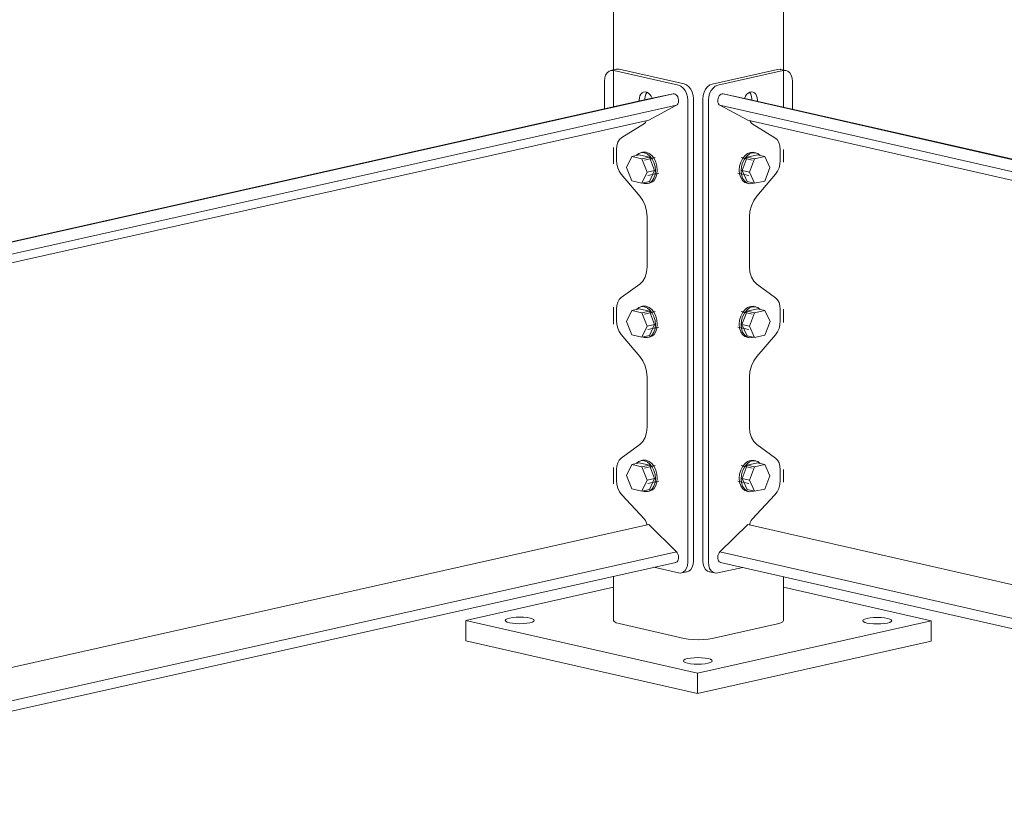
# Model space of a CAD drawing. Units: millimetres. Extents: x -317 to 19237, y -200 to 5045.
# Drawn here: x 15933 to 16681, y 903 to 1490 of the extents above; entities that cross this region are included whole.
import ezdxf

# ---------------------------------------------------------------- set-up
doc = ezdxf.new("R2010")
doc.units = ezdxf.units.MM
doc.layers.add('A-GENM', color=13, linetype='Continuous', lineweight=18)

# ---------------------------------------------------------------- blocks, each defined once
blk = doc.blocks.new('Safety _ Protection_Barrier_UltiGroup_Traffic Impact Barrier - 1085mm High - Yellow 2-199794-1085mm High')
at = {"layer": 'A-GENM'}
for p, q in [((-14074.96, 1666.64), (-14074.96, 1423.81)), ((-13945.97, 1423.58), (-13945.97, 1666.34)), ((-14000.07, 1441.15), (-13950.4, 1452.26)), ((-13946.15, 1451.31), (-13995.84, 1440.18)), ((-13943.94, 1451.32), (-13948.17, 1452.28)), ((-13939.06, 1422.01), (-13939.06, 1443.15)), ((-14007.16, 1079.09), (-14007.16, 1429.81)), ((-14002.94, 1428.85), (-14002.94, 1078.13)), ((-13220.6, 1258.32), (-13991.68, 1433.57)), ((-13991.66, 1433.57), (-13975.64, 1430.27)), ((-13991.66, 1433.57), (-13220.6, 1258.32)), ((-13975.64, 1430.27), (-13973.04, 1429.74)), ((-13973.04, 1429.74), (-13972.97, 1429.72)), ((-13220.43, 1258.68), (-13972.97, 1429.72)), ((-13969.92, 1429.03), (-13969.92, 1429.84)), ((-13965.7, 1428.88), (-13965.7, 1428.07)), ((-13973.1, 1413.7), (-13994.15, 1424.97)), ((-13222.44, 1249.56), (-13994.15, 1424.97)), ((-13222.44, 1243.09), (-13973.1, 1413.7)), ((-13952.39, 1400.39), (-13969.65, 1411.03)), ((-14074.96, 1392.89), (-14074.96, 1380.52)), ((-13948.32, 1383.15), (-13948.32, 1391.33)), ((-13945.97, 1381.92), (-13945.97, 1391.4)), ((-13969.69, 1383.35), (-13978.01, 1385.24)), ((-13977.4, 1375.44), (-13973.5, 1385.57)), ((-13973.5, 1385.57), (-13965.72, 1387.31)), ((-13967.87, 1384.29), (-13973.5, 1385.57)), ((-13967.87, 1384.29), (-13971.76, 1374.16)), ((-13966.95, 1388.93), (-13968.36, 1389.25)), ((-13960.08, 1386.03), (-13967.87, 1384.29)), ((-13960.08, 1386.03), (-13965.72, 1387.31)), ((-13956.19, 1377.64), (-13960.08, 1386.03)), ((-13960.08, 1367.51), (-13956.19, 1377.64)), ((-13980.67, 1373.54), (-13972.35, 1371.65)), ((-13973.5, 1367.05), (-13977.4, 1375.44)), ((-13971.76, 1374.16), (-13977.4, 1375.44)), ((-13971.76, 1374.16), (-13967.87, 1365.77)), ((-13966.25, 1355.96), (-13951.99, 1372.72)), ((-13973.68, 1365.84), (-13972.27, 1365.52)), ((-13967.87, 1365.77), (-13973.5, 1367.05)), ((-13967.87, 1365.77), (-13960.08, 1367.51)), ((-13971.75, 1302.33), (-13971.75, 1340.32)), ((-13952.02, 1278.94), (-13966.2, 1289.11)), ((-14074.96, 1271.76), (-14074.96, 1258.73)), ((-13966.95, 1272.02), (-13968.36, 1272.34)), ((-13969.69, 1266.45), (-13978.01, 1268.34)), ((-13977.44, 1258.52), (-13973.52, 1268.7)), ((-13973.52, 1268.7), (-13965.7, 1270.45)), ((-13967.89, 1267.42), (-13973.52, 1268.7)), ((-13967.89, 1267.42), (-13971.8, 1257.24)), ((-13960.06, 1269.17), (-13967.89, 1267.42)), ((-13960.06, 1269.17), (-13965.7, 1270.45)), ((-13956.15, 1260.75), (-13960.06, 1269.17)), ((-13948.32, 1261.31), (-13948.32, 1270.12)), ((-13945.97, 1260.12), (-13945.97, 1270.19)), ((-13980.67, 1256.64), (-13972.35, 1254.74)), ((-13973.52, 1250.1), (-13977.44, 1258.52)), ((-13971.8, 1257.24), (-13977.44, 1258.52)), ((-13971.8, 1257.24), (-13967.89, 1248.82)), ((-13960.06, 1250.57), (-13956.15, 1260.75)), ((-13973.68, 1248.94), (-13972.27, 1248.62)), ((-13967.89, 1248.82), (-13973.52, 1250.1)), ((-13967.89, 1248.82), (-13960.06, 1250.57)), ((-13966.2, 1234.32), (-13952.02, 1250.85)), ((-13971.75, 1180.63), (-13971.75, 1218.62)), ((-13951.99, 1157.07), (-13966.25, 1167.45)), ((-13977.4, 1141.62), (-13973.5, 1151.75)), ((-13973.5, 1151.75), (-13965.72, 1153.5)), ((-13967.87, 1150.47), (-13973.5, 1151.75)), ((-13966.95, 1155.11), (-13968.36, 1155.43)), ((-13960.08, 1152.22), (-13967.87, 1150.47)), ((-13960.08, 1152.22), (-13965.72, 1153.5)), ((-13956.19, 1143.83), (-13960.08, 1152.22)), ((-14074.96, 1149.97), (-14074.96, 1137.61)), ((-13969.69, 1149.54), (-13978.01, 1151.43)), ((-13967.87, 1150.47), (-13971.76, 1140.34)), ((-13948.32, 1140.11), (-13948.32, 1148.29)), ((-13945.97, 1138.92), (-13945.97, 1148.4)), ((-13980.67, 1139.73), (-13972.35, 1137.84)), ((-13973.5, 1133.24), (-13977.4, 1141.62)), ((-13971.76, 1140.34), (-13977.4, 1141.62)), ((-13971.76, 1140.34), (-13967.87, 1131.96)), ((-13960.08, 1133.7), (-13956.19, 1143.83)), ((-13973.68, 1132.03), (-13972.27, 1131.71)), ((-13967.87, 1131.96), (-13973.5, 1133.24)), ((-13969.65, 1110.86), (-13952.39, 1129.23)), ((-13967.87, 1131.96), (-13960.08, 1133.7)), ((-13994.18, 1085.92), (-13973.1, 1106.64)), ((-13222.44, 936.03), (-13973.1, 1106.64)), ((-13222.44, 910.51), (-13994.18, 1085.92)), ((-13993.67, 1078.01), (-13222.44, 902.71)), ((-14002.28, 1070.93), (-13998.06, 1069.97)), ((-13995.84, 1069.98), (-13976.89, 1074.22)), ((-14074.96, 1067.49), (-14074.96, 1033.88)), ((-13945.97, 1033.8), (-13945.97, 1067.19)), ((-14074.96, 1059.13), (-14187.24, 1033.99)), ((-13833.69, 1033.69), (-13945.98, 1059.21)), ((-14187.24, 1033.99), (-14011.14, 993.97)), ((-14187.24, 1018.4), (-14187.24, 1033.99)), ((-14011.14, 993.97), (-13833.69, 1033.69)), ((-13833.69, 1018.1), (-13833.69, 1033.69)), ((-14021.3, 1020.29), (-14070.61, 1031.5)), ((-13950.4, 1031.4), (-14000.09, 1020.27)), ((-14011.14, 978.38), (-14187.24, 1018.4)), ((-13833.69, 1018.1), (-14011.14, 978.38)), ((-14011.14, 978.38), (-14011.14, 993.97))]:
    blk.add_line(p, q, dxfattribs=at)
for points in [[(-13950.38, 1452.27, 0), (-13948.54, 1452.35, 0), (-13948.07, 1452.25, 0)], [(-13939.06, 1443.15, 0), (-13939.3, 1445.62, 0), (-13940.01, 1447.81, 0), (-13941.14, 1449.58, 0), (-13942.61, 1450.8, 0), (-13944.32, 1451.39, 0), (-13946.15, 1451.31, 0)], [(-14007.16, 1429.81, 0), (-14006.92, 1432.39, 0), (-14006.21, 1434.9, 0), (-14005.09, 1437.17, 0), (-14003.62, 1439.05, 0), (-14001.9, 1440.4, 0), (-14000.07, 1441.15, 0)], [(-13995.84, 1440.18, 0), (-13997.68, 1439.44, 0), (-13999.39, 1438.08, 0), (-14000.86, 1436.21, 0), (-14001.99, 1433.94, 0), (-14002.7, 1431.43, 0), (-14002.94, 1428.85, 0)], [(-13994.15, 1424.97, 0), (-13994.81, 1425.44, 0), (-13995.33, 1426.14, 0), (-13995.69, 1427.03, 0), (-13995.86, 1428.06, 0), (-13995.84, 1429.15, 0), (-13995.62, 1430.25, 0), (-13995.22, 1431.28, 0), (-13994.66, 1432.18, 0), (-13993.99, 1432.9, 0), (-13993.23, 1433.38, 0), (-13992.43, 1433.61, 0), (-13991.66, 1433.57, 0)], [(-13975.64, 1430.27, 0), (-13974.89, 1431.84, 0), (-13973.92, 1433.17, 0), (-13972.78, 1434.19, 0), (-13971.54, 1434.84, 0), (-13970.28, 1435.09, 0), (-13969.05, 1434.92, 0), (-13967.94, 1434.34, 0), (-13967, 1433.38, 0), (-13966.29, 1432.1, 0), (-13965.85, 1430.57, 0), (-13965.7, 1428.88, 0)], [(-13969.92, 1429.84, 0), (-13970.1, 1431.69, 0), (-13970.63, 1433.33, 0), (-13971.48, 1434.66, 0), (-13971.63, 1434.82, 0)], [(-13969.65, 1411.03, 0), (-13970.49, 1411.77, 0), (-13971.14, 1412.82, 0), (-13971.32, 1413.27, 0)], [(-13948.32, 1391.33, 0), (-13948.6, 1394.22, 0), (-13949.41, 1396.8, 0), (-13950.7, 1398.9, 0), (-13952.39, 1400.39, 0)], [(-13979.54, 1375.64, 0), (-13979.25, 1378.73, 0), (-13978.39, 1381.74, 0), (-13977.04, 1384.46, 0), (-13975.28, 1386.72, 0), (-13973.22, 1388.34, 0), (-13971.02, 1389.24, 0), (-13968.81, 1389.33, 0), (-13968.24, 1389.22, 0)], [(-13963.59, 1386.84, 0), (-13965.35, 1388.3, 0), (-13967.41, 1389.01, 0), (-13969.61, 1388.92, 0), (-13971.81, 1388.02, 0), (-13973.87, 1386.4, 0), (-13975.63, 1384.14, 0), (-13976.99, 1381.42, 0), (-13977.84, 1378.41, 0), (-13978.13, 1375.32, 0)], [(-13951.99, 1372.72, 0), (-13950.45, 1374.93, 0), (-13949.29, 1377.51, 0), (-13948.57, 1380.3, 0), (-13948.32, 1383.15, 0)], [(-13973.22, 1365.76, 0), (-13975.28, 1366.47, 0), (-13977.04, 1367.93, 0), (-13978.39, 1370.05, 0), (-13979.25, 1372.68, 0), (-13979.54, 1375.64, 0)], [(-13978.13, 1375.32, 0), (-13977.84, 1372.36, 0), (-13976.99, 1369.73, 0), (-13975.63, 1367.61, 0), (-13973.87, 1366.15, 0), (-13971.81, 1365.44, 0), (-13969.61, 1365.53, 0), (-13968.6, 1365.84, 0)], [(-13971.75, 1340.32, 0), (-13971.38, 1344.59, 0), (-13970.29, 1348.78, 0), (-13968.54, 1352.65, 0), (-13966.25, 1355.96, 0)], [(-13966.2, 1289.11, 0), (-13968.51, 1291.4, 0), (-13970.27, 1294.49, 0), (-13971.37, 1298.21, 0), (-13971.75, 1302.33, 0)], [(-13948.32, 1270.12, 0), (-13948.57, 1272.87, 0), (-13949.3, 1275.35, 0), (-13950.48, 1277.41, 0), (-13952.02, 1278.94, 0)], [(-13979.54, 1258.73, 0), (-13979.25, 1261.82, 0), (-13978.39, 1264.83, 0), (-13977.04, 1267.56, 0), (-13975.28, 1269.81, 0), (-13973.22, 1271.44, 0), (-13971.02, 1272.33, 0), (-13968.81, 1272.42, 0), (-13968.24, 1272.31, 0)], [(-13963.65, 1270, 0), (-13965.35, 1271.4, 0), (-13967.41, 1272.1, 0), (-13969.61, 1272.01, 0), (-13971.81, 1271.12, 0), (-13973.87, 1269.49, 0), (-13975.63, 1267.24, 0), (-13976.99, 1264.51, 0), (-13977.84, 1261.5, 0), (-13978.13, 1258.41, 0)], [(-13973.22, 1248.85, 0), (-13975.28, 1249.56, 0), (-13977.04, 1251.02, 0), (-13978.39, 1253.14, 0), (-13979.25, 1255.77, 0), (-13979.54, 1258.73, 0)], [(-13978.13, 1258.41, 0), (-13977.84, 1255.45, 0), (-13976.99, 1252.82, 0), (-13975.63, 1250.7, 0), (-13973.87, 1249.24, 0), (-13971.81, 1248.53, 0), (-13969.61, 1248.63, 0), (-13968.68, 1248.9, 0)], [(-13952.02, 1250.85, 0), (-13950.48, 1253.06, 0), (-13949.3, 1255.65, 0), (-13948.57, 1258.45, 0), (-13948.32, 1261.31, 0)], [(-13971.75, 1218.62, 0), (-13971.37, 1222.91, 0), (-13970.27, 1227.12, 0), (-13968.51, 1231, 0), (-13966.2, 1234.32, 0)], [(-13966.25, 1167.45, 0), (-13968.54, 1169.74, 0), (-13970.29, 1172.82, 0), (-13971.38, 1176.52, 0), (-13971.75, 1180.63, 0)], [(-13979.54, 1141.82, 0), (-13979.25, 1144.91, 0), (-13978.39, 1147.92, 0), (-13977.04, 1150.65, 0), (-13975.28, 1152.9, 0), (-13973.22, 1154.53, 0), (-13971.02, 1155.42, 0), (-13968.81, 1155.52, 0), (-13968.24, 1155.4, 0)], [(-13963.59, 1153.03, 0), (-13965.35, 1154.49, 0), (-13967.41, 1155.2, 0), (-13969.61, 1155.1, 0), (-13971.81, 1154.21, 0), (-13973.87, 1152.58, 0), (-13975.63, 1150.33, 0), (-13976.99, 1147.6, 0), (-13977.84, 1144.59, 0), (-13978.13, 1141.5, 0)], [(-13948.32, 1148.29, 0), (-13948.57, 1151.02, 0), (-13949.29, 1153.49, 0), (-13950.45, 1155.55, 0), (-13951.99, 1157.07, 0)], [(-13973.22, 1131.94, 0), (-13975.28, 1132.65, 0), (-13977.04, 1134.12, 0), (-13978.39, 1136.23, 0), (-13979.25, 1138.86, 0), (-13979.54, 1141.82, 0)], [(-13978.13, 1141.5, 0), (-13977.84, 1138.54, 0), (-13976.99, 1135.91, 0), (-13975.63, 1133.8, 0), (-13973.87, 1132.33, 0), (-13971.81, 1131.62, 0), (-13969.61, 1131.72, 0), (-13968.6, 1132.03, 0)], [(-13952.39, 1129.23, 0), (-13950.7, 1131.47, 0), (-13949.41, 1134.15, 0), (-13948.6, 1137.1, 0), (-13948.32, 1140.11, 0)], [(-13971.63, 1106.31, 0), (-13971.55, 1106.93, 0), (-13971.14, 1108.4, 0), (-13970.49, 1109.74, 0), (-13969.65, 1110.86, 0)], [(-13993.46, 1077.97, 0), (-13993.97, 1078.1, 0), (-13994.65, 1078.51, 0), (-13995.21, 1079.15, 0), (-13995.61, 1080, 0), (-13995.83, 1080.99, 0), (-13995.86, 1082.07, 0), (-13995.69, 1083.16, 0), (-13995.34, 1084.21, 0), (-13994.83, 1085.15, 0), (-13994.18, 1085.92, 0)], [(-14001.9, 1070.86, 0), (-14003.62, 1071.45, 0), (-14005.09, 1072.67, 0), (-14006.21, 1074.43, 0), (-14006.92, 1076.62, 0), (-14007.16, 1079.09, 0)], [(-14002.94, 1078.13, 0), (-14002.7, 1075.66, 0), (-14001.99, 1073.47, 0), (-14000.86, 1071.71, 0), (-13999.39, 1070.49, 0), (-13997.68, 1069.9, 0), (-13995.84, 1069.98, 0)], [(-14138.48, 1032.2, 0), (-14140.77, 1031.8, 0), (-14143.42, 1031.56, 0), (-14146.27, 1031.48, 0), (-14149.12, 1031.56, 0), (-14151.77, 1031.81, 0), (-14154.04, 1032.21, 0), (-14155.78, 1032.72, 0), (-14156.87, 1033.32, 0), (-14157.23, 1033.97, 0), (-14156.84, 1034.61, 0), (-14155.74, 1035.21, 0), (-14153.98, 1035.72, 0)], [(-14153.98, 1035.72, 0), (-14151.69, 1036.11, 0), (-14149.04, 1036.36, 0), (-14146.19, 1036.44, 0), (-14143.34, 1036.35, 0), (-14140.69, 1036.1, 0), (-14138.42, 1035.71, 0), (-14136.68, 1035.19, 0), (-14135.59, 1034.59, 0), (-14135.23, 1033.95, 0), (-14135.62, 1033.31, 0), (-14136.72, 1032.71, 0), (-14138.48, 1032.2, 0)], [(-14070.61, 1031.5, 0), (-14072.98, 1032.2, 0), (-14074.47, 1033.02, 0), (-14074.96, 1033.9, 0)], [(-13945.97, 1033.8, 0), (-13945.97, 1033.79, 0), (-13946.5, 1032.91, 0), (-13948.01, 1032.1, 0), (-13950.4, 1031.4, 0)], [(-13866.95, 1031.96, 0), (-13869.24, 1031.57, 0), (-13871.9, 1031.33, 0), (-13874.74, 1031.24, 0), (-13877.59, 1031.33, 0), (-13880.24, 1031.58, 0), (-13882.51, 1031.98, 0), (-13884.25, 1032.49, 0), (-13885.34, 1033.09, 0), (-13885.7, 1033.73, 0), (-13885.32, 1034.38, 0), (-13884.21, 1034.97, 0), (-13882.45, 1035.49, 0)], [(-13882.45, 1035.49, 0), (-13880.17, 1035.88, 0), (-13877.51, 1036.12, 0), (-13874.66, 1036.21, 0), (-13871.82, 1036.12, 0), (-13869.17, 1035.87, 0), (-13866.9, 1035.47, 0), (-13865.16, 1034.96, 0), (-13864.07, 1034.36, 0), (-13863.7, 1033.72, 0), (-13864.09, 1033.07, 0), (-13865.2, 1032.48, 0), (-13866.95, 1031.96, 0)], [(-14000.09, 1020.27, 0), (-14003.2, 1019.74, 0), (-14006.83, 1019.4, 0), (-14010.71, 1019.29, 0), (-14014.59, 1019.41, 0), (-14018.2, 1019.75, 0), (-14021.3, 1020.29, 0)], [(-14003.23, 1001.46, 0), (-14005.52, 1001.06, 0), (-14008.17, 1000.82, 0), (-14011.02, 1000.74, 0), (-14013.87, 1000.82, 0), (-14016.52, 1001.07, 0), (-14018.79, 1001.47, 0), (-14020.53, 1001.98, 0), (-14021.62, 1002.58, 0), (-14021.98, 1003.23, 0), (-14021.6, 1003.87, 0), (-14020.49, 1004.47, 0), (-14018.73, 1004.98, 0)], [(-14018.73, 1004.98, 0), (-14016.44, 1005.37, 0), (-14013.79, 1005.62, 0), (-14010.94, 1005.7, 0), (-14008.09, 1005.61, 0), (-14005.44, 1005.36, 0), (-14003.17, 1004.96, 0), (-14001.43, 1004.45, 0), (-14000.34, 1003.85, 0), (-13999.98, 1003.21, 0), (-14000.37, 1002.57, 0), (-14001.48, 1001.97, 0), (-14003.23, 1001.46, 0)]]:
    blk.add_polyline3d(points, dxfattribs=at)
blk = doc.blocks.new('Safety _ Protection_Barrier_UltiGroup_Traffic Impact Barrier - 1085mm High - Yellow-V3-1085mm High')
at = {"layer": 'A-GENM'}
for p, q in [((-14074.96, 1666.64), (-14074.96, 1423.81)), ((-13945.97, 1423.58), (-13945.97, 1666.34)), ((-14072.82, 1452.39), (-14077.07, 1451.43)), ((-14025.58, 1440.21), (-14074.89, 1451.42)), ((-14070.61, 1452.37), (-14021.32, 1441.16)), ((-14081.93, 1443.28), (-14081.93, 1422.25)), ((-14048.27, 1429.79), (-14806.93, 1259.95)), ((-14029.7, 1433.61), (-14806.78, 1259.64)), ((-14806.78, 1259.64), (-14029.73, 1433.6)), ((-14055.5, 1428.17), (-14055.5, 1428.96)), ((-14051.24, 1429.91), (-14051.24, 1429.12)), ((-14048.27, 1429.79), (-14048.21, 1429.8)), ((-14048.21, 1429.8), (-14045.62, 1430.33)), ((-14029.73, 1433.6), (-14045.62, 1430.33)), ((-14018.54, 1078.14), (-14018.54, 1428.87)), ((-14014.28, 1429.82), (-14014.28, 1079.1)), ((-14027.25, 1424.99), (-14804.97, 1250.89)), ((-14048.15, 1413.77), (-14027.25, 1424.99)), ((-14048.15, 1413.77), (-14804.97, 1244.34)), ((-14068.7, 1400.49), (-14051.57, 1411.1)), ((-14074.96, 1392.89), (-14074.96, 1380.52)), ((-14072.74, 1383.26), (-14072.74, 1391.44)), ((-13945.97, 1381.92), (-13945.97, 1391.4)), ((-14061.19, 1386.19), (-14065.06, 1377.79)), ((-14055.51, 1387.46), (-14061.19, 1386.19)), ((-14053.44, 1384.42), (-14061.19, 1386.19)), ((-14055.51, 1387.46), (-14047.76, 1385.7)), ((-14052.84, 1389.32), (-14054.26, 1389.01)), ((-14053.44, 1384.42), (-14047.76, 1385.7)), ((-14049.56, 1374.26), (-14053.44, 1384.42)), ((-14043.26, 1385.28), (-14051.52, 1383.42)), ((-14047.76, 1385.7), (-14043.88, 1375.53)), ((-14065.06, 1377.79), (-14061.19, 1367.62)), ((-14054.95, 1356.04), (-14069.1, 1372.82)), ((-14053.44, 1365.86), (-14049.56, 1374.26)), ((-14043.88, 1375.53), (-14049.56, 1374.26)), ((-14048.9, 1371.71), (-14040.64, 1373.57)), ((-14043.88, 1375.53), (-14047.76, 1367.13)), ((-14061.19, 1367.62), (-14053.44, 1365.86)), ((-14047.76, 1367.13), (-14053.44, 1365.86)), ((-14049.01, 1365.58), (-14047.59, 1365.9)), ((-14049.49, 1302.4), (-14049.49, 1340.39)), ((-14069.07, 1279.04), (-14055, 1289.19)), ((-14074.96, 1271.76), (-14074.96, 1258.73)), ((-14052.84, 1272.42), (-14054.26, 1272.1)), ((-14072.74, 1261.42), (-14072.74, 1270.23)), ((-14061.2, 1269.26), (-14065.08, 1260.84)), ((-14055.52, 1270.53), (-14061.2, 1269.26)), ((-14053.43, 1267.49), (-14061.2, 1269.26)), ((-14055.52, 1270.53), (-14047.75, 1268.76)), ((-14053.43, 1267.49), (-14047.75, 1268.76)), ((-14049.55, 1257.31), (-14053.43, 1267.49)), ((-14043.26, 1268.37), (-14051.52, 1266.52)), ((-14047.75, 1268.76), (-14043.87, 1258.58)), ((-13945.97, 1260.12), (-13945.97, 1270.19)), ((-14065.08, 1260.84), (-14061.2, 1250.65)), ((-14053.43, 1248.89), (-14049.55, 1257.31)), ((-14043.87, 1258.58), (-14049.55, 1257.31)), ((-14048.9, 1254.81), (-14040.64, 1256.66)), ((-14043.87, 1258.58), (-14047.75, 1250.16)), ((-14055, 1234.4), (-14069.07, 1250.95)), ((-14061.2, 1250.65), (-14053.43, 1248.89)), ((-14047.75, 1250.16), (-14053.43, 1248.89)), ((-14049.01, 1248.68), (-14047.59, 1249)), ((-14049.49, 1180.7), (-14049.49, 1218.69)), ((-14069.1, 1157.18), (-14054.95, 1167.52)), ((-14061.19, 1152.37), (-14065.06, 1143.97)), ((-14055.51, 1153.64), (-14061.19, 1152.37)), ((-14053.44, 1150.61), (-14061.19, 1152.37)), ((-14055.51, 1153.64), (-14047.76, 1151.88)), ((-14052.84, 1155.51), (-14054.26, 1155.19)), ((-14053.44, 1150.61), (-14047.76, 1151.88)), ((-14047.76, 1151.88), (-14043.88, 1141.72)), ((-14074.96, 1149.97), (-14074.96, 1137.61)), ((-14072.74, 1140.22), (-14072.74, 1148.39)), ((-14049.56, 1140.45), (-14053.44, 1150.61)), ((-14043.26, 1151.46), (-14051.52, 1149.61)), ((-13945.97, 1138.92), (-13945.97, 1148.4)), ((-14065.06, 1143.97), (-14061.19, 1133.81)), ((-14053.44, 1132.05), (-14049.56, 1140.45)), ((-14043.88, 1141.72), (-14049.56, 1140.45)), ((-14048.9, 1137.9), (-14040.64, 1139.75)), ((-14043.88, 1141.72), (-14047.76, 1133.32)), ((-14051.57, 1110.93), (-14068.7, 1129.33)), ((-14061.19, 1133.81), (-14053.44, 1132.05)), ((-14047.76, 1133.32), (-14053.44, 1132.05)), ((-14049.01, 1131.77), (-14047.59, 1132.09)), ((-14048.15, 1106.71), (-14804.97, 937.28)), ((-14027.22, 1085.95), (-14048.15, 1106.71)), ((-14027.22, 1085.95), (-14804.97, 911.84)), ((-14804.97, 904.04), (-14027.74, 1078.03)), ((-14044.51, 1074.31), (-14025.58, 1070)), ((-14023.4, 1069.99), (-14019.14, 1070.94)), ((-14074.96, 1067.49), (-14074.96, 1033.88)), ((-13945.97, 1033.8), (-13945.97, 1067.19)), ((-14074.96, 1059.13), (-14187.24, 1033.99)), ((-13833.69, 1033.69), (-13945.98, 1059.21)), ((-14187.24, 1033.99), (-14011.14, 993.97)), ((-14187.24, 1018.4), (-14187.24, 1033.99)), ((-14011.14, 993.97), (-13833.69, 1033.69)), ((-13833.69, 1018.1), (-13833.69, 1033.69)), ((-14021.3, 1020.29), (-14070.61, 1031.5)), ((-13950.4, 1031.4), (-14000.09, 1020.27)), ((-14011.14, 978.38), (-14187.24, 1018.4)), ((-13833.69, 1018.1), (-14011.14, 978.38)), ((-14011.14, 993.97), (-14011.14, 978.38))]:
    blk.add_line(p, q, dxfattribs=at)
for points in [[(-14074.89, 1451.42, 0), (-14076.71, 1451.5, 0), (-14078.41, 1450.91, 0), (-14079.87, 1449.7, 0), (-14080.99, 1447.93, 0), (-14081.69, 1445.74, 0), (-14081.93, 1443.28, 0)], [(-14072.9, 1452.37, 0), (-14072.45, 1452.45, 0), (-14070.63, 1452.37, 0)], [(-14018.54, 1428.87, 0), (-14018.78, 1431.44, 0), (-14019.48, 1433.95, 0), (-14020.6, 1436.22, 0), (-14022.06, 1438.1, 0), (-14023.76, 1439.46, 0), (-14025.58, 1440.21, 0)], [(-14021.32, 1441.16, 0), (-14019.5, 1440.42, 0), (-14017.8, 1439.06, 0), (-14016.34, 1437.18, 0), (-14015.22, 1434.91, 0), (-14014.52, 1432.4, 0), (-14014.28, 1429.82, 0)], [(-14055.5, 1428.96, 0), (-14055.35, 1430.65, 0), (-14054.91, 1432.18, 0), (-14054.2, 1433.46, 0), (-14053.27, 1434.41, 0), (-14052.16, 1434.99, 0), (-14050.95, 1435.16, 0), (-14049.69, 1434.91, 0), (-14048.47, 1434.25, 0), (-14047.34, 1433.23, 0), (-14046.37, 1431.9, 0), (-14045.62, 1430.33, 0)], [(-14049.57, 1434.86, 0), (-14049.69, 1434.72, 0), (-14050.53, 1433.4, 0), (-14051.06, 1431.76, 0), (-14051.24, 1429.91, 0)], [(-14027.25, 1424.99, 0), (-14026.61, 1425.46, 0), (-14026.09, 1426.17, 0), (-14025.73, 1427.06, 0), (-14025.56, 1428.08, 0), (-14025.58, 1429.18, 0), (-14025.8, 1430.27, 0), (-14026.2, 1431.3, 0), (-14026.75, 1432.21, 0), (-14027.42, 1432.92, 0), (-14028.17, 1433.41, 0), (-14028.96, 1433.64, 0), (-14029.73, 1433.6, 0)], [(-14051.57, 1411.1, 0), (-14050.74, 1411.84, 0), (-14050.09, 1412.89, 0), (-14049.92, 1413.34, 0)], [(-14072.74, 1391.44, 0), (-14072.47, 1394.33, 0), (-14071.66, 1396.9, 0), (-14070.38, 1399, 0), (-14068.7, 1400.49, 0)], [(-14043.18, 1375.37, 0), (-14043.47, 1378.47, 0), (-14044.31, 1381.48, 0), (-14045.66, 1384.2, 0), (-14047.41, 1386.46, 0), (-14049.45, 1388.09, 0), (-14051.63, 1388.99, 0), (-14053.82, 1389.08, 0), (-14055.86, 1388.38, 0), (-14057.52, 1387.03, 0)], [(-14052.94, 1389.3, 0), (-14052.4, 1389.4, 0), (-14050.21, 1389.3, 0), (-14048.03, 1388.41, 0), (-14045.99, 1386.78, 0), (-14044.24, 1384.52, 0), (-14042.89, 1381.79, 0), (-14042.05, 1378.78, 0), (-14041.76, 1375.69, 0)], [(-14069.1, 1372.82, 0), (-14070.62, 1375.04, 0), (-14071.78, 1377.62, 0), (-14072.5, 1380.41, 0), (-14072.74, 1383.26, 0)], [(-14052.69, 1365.94, 0), (-14051.63, 1365.6, 0), (-14049.45, 1365.51, 0), (-14047.41, 1366.21, 0), (-14045.66, 1367.67, 0), (-14044.31, 1369.79, 0), (-14043.47, 1372.41, 0), (-14043.18, 1375.37, 0)], [(-14041.76, 1375.69, 0), (-14042.05, 1372.73, 0), (-14042.89, 1370.1, 0), (-14044.24, 1367.99, 0), (-14045.99, 1366.53, 0), (-14048.03, 1365.82, 0)], [(-14049.49, 1340.39, 0), (-14049.86, 1344.66, 0), (-14050.94, 1348.85, 0), (-14052.67, 1352.72, 0), (-14054.95, 1356.04, 0)], [(-14055, 1289.19, 0), (-14052.7, 1291.47, 0), (-14050.95, 1294.56, 0), (-14049.86, 1298.27, 0), (-14049.49, 1302.4, 0)], [(-14072.74, 1270.23, 0), (-14072.49, 1272.98, 0), (-14071.76, 1275.46, 0), (-14070.6, 1277.51, 0), (-14069.07, 1279.04, 0)], [(-14043.18, 1258.47, 0), (-14043.47, 1261.56, 0), (-14044.31, 1264.57, 0), (-14045.66, 1267.3, 0), (-14047.41, 1269.55, 0), (-14049.45, 1271.18, 0), (-14051.63, 1272.08, 0), (-14053.82, 1272.18, 0), (-14055.86, 1271.47, 0), (-14057.54, 1270.09, 0)], [(-14052.94, 1272.39, 0), (-14052.4, 1272.5, 0), (-14050.21, 1272.4, 0), (-14048.03, 1271.5, 0), (-14045.99, 1269.87, 0), (-14044.24, 1267.61, 0), (-14042.89, 1264.89, 0), (-14042.05, 1261.88, 0), (-14041.76, 1258.78, 0)], [(-14069.07, 1250.95, 0), (-14070.6, 1253.16, 0), (-14071.76, 1255.75, 0), (-14072.49, 1258.56, 0), (-14072.74, 1261.42, 0)], [(-14052.58, 1248.99, 0), (-14051.63, 1248.7, 0), (-14049.45, 1248.6, 0), (-14047.41, 1249.3, 0), (-14045.66, 1250.76, 0), (-14044.31, 1252.88, 0), (-14043.47, 1255.51, 0), (-14043.18, 1258.47, 0)], [(-14041.76, 1258.78, 0), (-14042.05, 1255.82, 0), (-14042.89, 1253.2, 0), (-14044.24, 1251.08, 0), (-14045.99, 1249.62, 0), (-14048.03, 1248.92, 0)], [(-14049.49, 1218.69, 0), (-14049.86, 1222.98, 0), (-14050.95, 1227.19, 0), (-14052.7, 1231.07, 0), (-14055, 1234.4, 0)], [(-14054.95, 1167.52, 0), (-14052.67, 1169.81, 0), (-14050.94, 1172.89, 0), (-14049.86, 1176.59, 0), (-14049.49, 1180.7, 0)], [(-14072.74, 1148.39, 0), (-14072.5, 1151.13, 0), (-14071.78, 1153.6, 0), (-14070.62, 1155.65, 0), (-14069.1, 1157.18, 0)], [(-14043.18, 1141.56, 0), (-14043.47, 1144.65, 0), (-14044.31, 1147.66, 0), (-14045.66, 1150.39, 0), (-14047.41, 1152.64, 0), (-14049.45, 1154.28, 0), (-14051.63, 1155.17, 0), (-14053.82, 1155.27, 0), (-14055.86, 1154.57, 0), (-14057.52, 1153.21, 0)], [(-14052.94, 1155.48, 0), (-14052.4, 1155.59, 0), (-14050.21, 1155.49, 0), (-14048.03, 1154.59, 0), (-14045.99, 1152.96, 0), (-14044.24, 1150.71, 0), (-14042.89, 1147.98, 0), (-14042.05, 1144.97, 0), (-14041.76, 1141.88, 0)], [(-14068.7, 1129.33, 0), (-14070.38, 1131.57, 0), (-14071.66, 1134.26, 0), (-14072.47, 1137.2, 0), (-14072.74, 1140.22, 0)], [(-14052.69, 1132.12, 0), (-14051.63, 1131.79, 0), (-14049.45, 1131.69, 0), (-14047.41, 1132.4, 0), (-14045.66, 1133.86, 0), (-14044.31, 1135.97, 0), (-14043.47, 1138.6, 0), (-14043.18, 1141.56, 0)], [(-14041.76, 1141.88, 0), (-14042.05, 1138.92, 0), (-14042.89, 1136.29, 0), (-14044.24, 1134.17, 0), (-14045.99, 1132.71, 0), (-14048.03, 1132.01, 0)], [(-14049.6, 1106.37, 0), (-14049.69, 1106.99, 0), (-14050.09, 1108.47, 0), (-14050.74, 1109.81, 0), (-14051.57, 1110.93, 0)], [(-14027.96, 1078, 0), (-14027.43, 1078.13, 0), (-14026.76, 1078.54, 0), (-14026.21, 1079.18, 0), (-14025.81, 1080.02, 0), (-14025.59, 1081.01, 0), (-14025.56, 1082.09, 0), (-14025.73, 1083.19, 0), (-14026.07, 1084.24, 0), (-14026.58, 1085.18, 0), (-14027.22, 1085.95, 0)], [(-14025.58, 1070, 0), (-14023.76, 1069.92, 0), (-14022.06, 1070.51, 0), (-14020.6, 1071.73, 0), (-14019.48, 1073.49, 0), (-14018.78, 1075.68, 0), (-14018.54, 1078.14, 0)], [(-14014.28, 1079.1, 0), (-14014.52, 1076.63, 0), (-14015.22, 1074.44, 0), (-14016.34, 1072.68, 0), (-14017.8, 1071.46, 0), (-14019.5, 1070.87, 0)], [(-14154.04, 1032.21, 0), (-14155.78, 1032.72, 0), (-14156.87, 1033.32, 0), (-14157.23, 1033.97, 0), (-14156.84, 1034.61, 0), (-14155.74, 1035.21, 0), (-14153.98, 1035.72, 0), (-14151.69, 1036.11, 0), (-14149.04, 1036.36, 0), (-14146.19, 1036.44, 0), (-14143.34, 1036.35, 0), (-14140.69, 1036.1, 0), (-14138.42, 1035.71, 0)], [(-14138.42, 1035.71, 0), (-14136.68, 1035.19, 0), (-14135.59, 1034.59, 0), (-14135.23, 1033.95, 0), (-14135.62, 1033.31, 0), (-14136.72, 1032.71, 0), (-14138.48, 1032.2, 0), (-14140.77, 1031.8, 0), (-14143.42, 1031.56, 0), (-14146.27, 1031.48, 0), (-14149.12, 1031.56, 0), (-14151.77, 1031.81, 0), (-14154.04, 1032.21, 0)], [(-14070.61, 1031.5, 0), (-14072.98, 1032.2, 0), (-14074.47, 1033.02, 0), (-14074.96, 1033.9, 0)], [(-13945.97, 1033.8, 0), (-13945.97, 1033.79, 0), (-13946.5, 1032.91, 0), (-13948.01, 1032.1, 0), (-13950.4, 1031.4, 0)], [(-13882.51, 1031.98, 0), (-13884.25, 1032.49, 0), (-13885.34, 1033.09, 0), (-13885.7, 1033.73, 0), (-13885.32, 1034.38, 0), (-13884.21, 1034.97, 0), (-13882.45, 1035.49, 0), (-13880.17, 1035.88, 0), (-13877.51, 1036.12, 0), (-13874.66, 1036.21, 0), (-13871.82, 1036.12, 0), (-13869.17, 1035.87, 0), (-13866.9, 1035.47, 0)], [(-13866.9, 1035.47, 0), (-13865.16, 1034.96, 0), (-13864.07, 1034.36, 0), (-13863.7, 1033.72, 0), (-13864.09, 1033.07, 0), (-13865.2, 1032.48, 0), (-13866.95, 1031.96, 0), (-13869.24, 1031.57, 0), (-13871.9, 1031.33, 0), (-13874.74, 1031.24, 0), (-13877.59, 1031.33, 0), (-13880.24, 1031.58, 0), (-13882.51, 1031.98, 0)], [(-14000.09, 1020.27, 0), (-14003.2, 1019.74, 0), (-14006.83, 1019.4, 0), (-14010.71, 1019.29, 0), (-14014.59, 1019.41, 0), (-14018.2, 1019.75, 0), (-14021.3, 1020.29, 0)], [(-14018.79, 1001.47, 0), (-14020.53, 1001.98, 0), (-14021.62, 1002.58, 0), (-14021.98, 1003.23, 0), (-14021.6, 1003.87, 0), (-14020.49, 1004.47, 0), (-14018.73, 1004.98, 0), (-14016.44, 1005.37, 0), (-14013.79, 1005.62, 0), (-14010.94, 1005.7, 0), (-14008.09, 1005.61, 0), (-14005.44, 1005.36, 0), (-14003.17, 1004.96, 0)], [(-14003.17, 1004.96, 0), (-14001.43, 1004.45, 0), (-14000.34, 1003.85, 0), (-13999.98, 1003.21, 0), (-14000.37, 1002.57, 0), (-14001.48, 1001.97, 0), (-14003.23, 1001.46, 0), (-14005.52, 1001.06, 0), (-14008.17, 1000.82, 0), (-14011.02, 1000.74, 0), (-14013.87, 1000.82, 0), (-14016.52, 1001.07, 0), (-14018.79, 1001.47, 0)]]:
    blk.add_polyline3d(points, dxfattribs=at)

msp = doc.modelspace()

# ---------------------------------------------------------------- block references
at = {"layer": 'A-GENM'}
for name in ['Safety _ Protection_Barrier_UltiGroup_Traffic Impact Barrier - 1085mm High - Yellow-V3-1085mm High', 'Safety _ Protection_Barrier_UltiGroup_Traffic Impact Barrier - 1085mm High - Yellow 2-199794-1085mm High']:
    msp.add_blockref(name, (30459.02, 0), dxfattribs=at)

doc.saveas('drawing.dxf')
